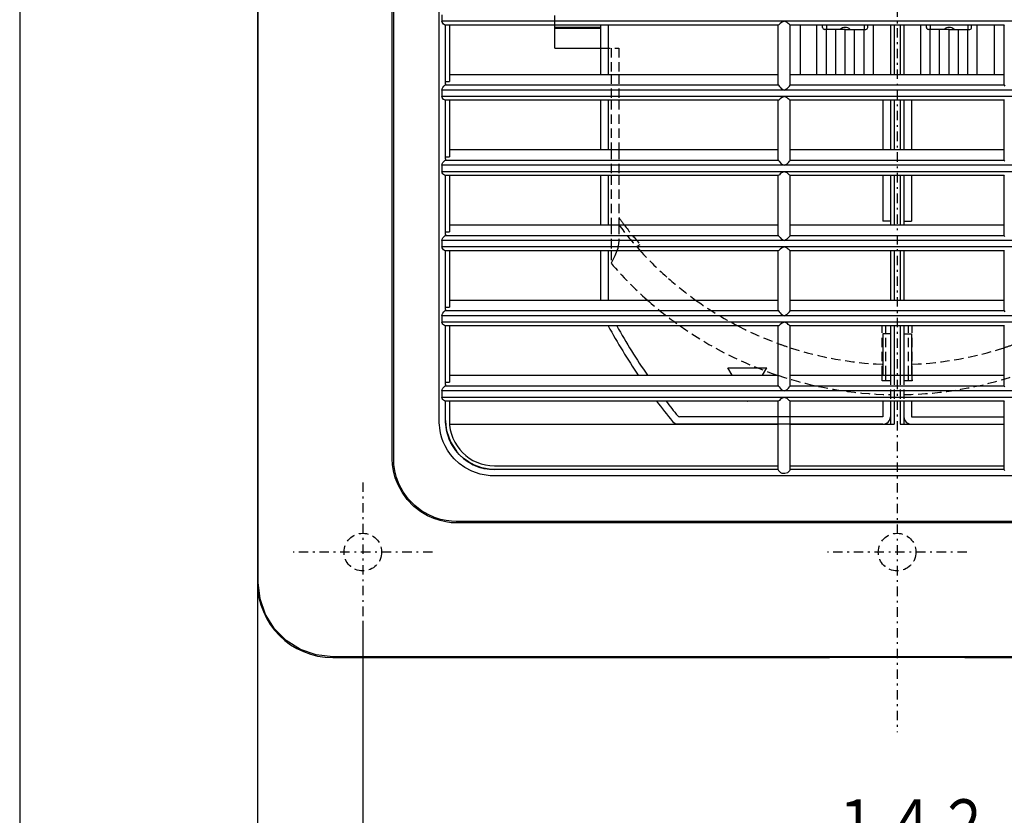
# Model space of a CAD drawing. Extents: x 15 to 289, y 11 to 200.
# Drawn here: x 15 to 67, y 79 to 122 of the extents above; entities that cross this region are included whole.
import ezdxf

# ---------------------------------------------------------------- set-up
doc = ezdxf.new("R2010")
doc.units = 0
doc.linetypes.add('DASHDOT', pattern=[1, 0.5, -0.25, 0, -0.25])
doc.linetypes.add('DASHED', pattern=[0.75, 0.5, -0.25])
doc.layers.get('0').update_dxf_attribs({"linetype": 'CONTINUOUS'})
doc.layers.get('DEFPOINTS').update_dxf_attribs({"linetype": 'CONTINUOUS'})
for name, color, linetype in [('DD0', 4, 'CONTINUOUS'), ('M0', 3, 'CONTINUOUS'), ('M46', 3, 'CONTINUOUS')]:
    doc.layers.add(name, color=color, linetype=linetype)
doc.styles.get("Standard").update_dxf_attribs({"font": 'txt', "bigfont": 'BIGFONT'})
doc.dimstyles.get("Standard").update_dxf_attribs({"dimtxt": 2.5, "dimasz": 3, "dimexe": 1.5, "dimexo": 0, "dimgap": 0.7, "dimtad": 3, "dimtxsty": 'STANDARD', "dimblk1": 'OPEN', "dimblk2": 'OPEN', "dimsah": 1, "dimcen": 0.09, "dimazin": 3, "dimtfac": 1, "dimtdec": 4, "dimtofl": 0, "dimtmove": 0, "dimatfit": 3, "dimtolj": 1, "dimtzin": 0})

# ---------------------------------------------------------------- blocks, each defined once
blk = doc.blocks.new('_OPEN')
at = {"color": 0}
for p, q in [((-0.965926, 0.25882), (0, 0)), ((0, 0), (-1, 0)), ((0, 0), (-0.965926, -0.25882))]:
    blk.add_line(p, q, dxfattribs=at)
blk = doc.blocks.new('*D1')
at = {"layer": 'DD0'}
for p, q in [((27.216732, 91.745316), (27.216732, 67.872452)), ((95.216736, 91.745316), (95.216736, 67.872452)), ((30.216732, 69.372452), (92.216736, 69.372452))]:
    blk.add_line(p, q, dxfattribs=at)
at = {"layer": 'DEFPOINTS'}
for p in [(27.216732, 91.745316), (95.216736, 91.745316), (95.216736, 69.372452)]:
    blk.add_point(p, dxfattribs=at)
at = {"layer": 'DD0', "xscale": 3, "yscale": 3, "rotation": 180}
blk.add_blockref('_OPEN', (27.216732, 69.372452), dxfattribs=at)
at = {"layer": 'DD0', "xscale": 3, "yscale": 3}
blk.add_blockref('_OPEN', (95.216736, 69.372452), dxfattribs=at)
at = {"layer": 'DD0', "width": 0.833333}
blk.add_text('１７０', height=2.5, dxfattribs=at).set_placement((57.67507, 70.072449))
blk = doc.blocks.new('*D2')
at = {"layer": 'DD0'}
for p, q in [((32.81673, 89.656128), (32.81673, 75.508087)), ((89.61673, 89.656128), (89.61673, 75.508087)), ((86.61673, 77.008087), (35.81673, 77.008087))]:
    blk.add_line(p, q, dxfattribs=at)
at = {"layer": 'DEFPOINTS'}
for p in [(32.81673, 89.656128), (89.61673, 89.656128), (32.81673, 77.008087)]:
    blk.add_point(p, dxfattribs=at)
at = {"layer": 'DD0', "xscale": 3, "yscale": 3, "rotation": 180}
blk.add_blockref('_OPEN', (32.81673, 77.008087), dxfattribs=at)
at = {"layer": 'DD0', "xscale": 3, "yscale": 3}
blk.add_blockref('_OPEN', (89.61673, 77.008087), dxfattribs=at)
at = {"layer": 'DD0', "width": 0.833333}
blk.add_text('１４２', height=2.5, dxfattribs=at).set_placement((57.675062, 77.708084))

msp = doc.modelspace()

# ---------------------------------------------------------------- linework, layer by layer
at = {"layer": 'M0', "color": 7}
msp.add_line((14.578761, 199.680239), (14.578761, 14.680239), dxfattribs=at)
at = {"layer": 'M46', "color": 154, "linetype": 'DASHDOT'}
for p, q in [((61.216732, 159.717715), (61.216732, 83.772916)), ((32.816731, 97.056125), (32.816731, 89.656125)), ((36.516732, 93.356125), (29.116731, 93.356125)), ((64.916732, 93.356125), (57.516732, 93.356125))]:
    msp.add_line(p, q, dxfattribs=at)
at = {"layer": 'M46', "color": 154}
for p, q in [((27.216731, 151.745316), (27.216731, 91.745315)), ((27.26221, 91.745315), (27.26221, 151.745316)), ((34.375707, 98.307745), (34.375509, 145.114728)), ((34.459393, 98.308242), (34.459393, 145.182389)), ((36.878578, 100.345314), (36.878578, 143.145317)), ((37.024956, 121.926936), (37.024957, 121.585316)), ((85.408507, 121.585316), (37.024957, 121.585316)), ((37.037241, 121.530008), (37.024957, 121.585316)), ((37.069104, 121.478057), (37.037241, 121.530008)), ((37.109589, 121.43413), (37.069104, 121.478057)), ((37.152709, 121.40013), (37.109589, 121.43413)), ((54.956557, 121.424236), (54.920224, 121.395683)), ((55.006172, 121.467179), (54.956557, 121.424236)), ((55.066551, 121.521393), (55.006172, 121.467179)), ((55.216732, 121.585316), (55.066551, 121.521393)), ((55.366603, 121.521673), (55.216732, 121.585316)), ((55.427949, 121.466596), (55.366603, 121.521673)), ((55.477734, 121.423544), (55.427949, 121.466596)), ((55.513595, 121.395435), (55.477734, 121.423544)), ((37.190857, 121.385316), (37.152709, 121.40013)), ((54.900089, 121.385316), (37.190857, 121.385316)), ((37.216732, 118.264574), (37.216732, 121.385316)), ((37.416732, 121.385316), (37.416732, 118.3851)), ((43.016732, 120.156126), (43.016732, 121.385316)), ((45.456732, 121.256126), (43.016732, 121.256126)), ((45.456732, 121.196126), (43.016732, 121.196126)), ((45.456732, 121.385316), (45.456732, 118.758146)), ((45.856732, 121.385316), (45.856732, 118.758146)), ((54.896732, 118.217229), (54.896732, 121.385316)), ((54.920224, 121.395683), (54.900089, 121.385316)), ((55.533375, 121.385316), (55.513595, 121.395435)), ((66.900089, 121.385316), (55.533375, 121.385316)), ((55.536732, 118.217229), (55.536732, 121.385316)), ((56.056732, 121.385316), (56.056732, 118.758146)), ((56.956732, 118.758146), (56.956732, 121.385316)), ((57.256732, 121.256126), (57.256732, 121.385316)), ((58.456732, 121.156126), (57.356732, 121.156126)), ((57.456732, 121.385316), (57.456732, 121.156126)), ((57.456732, 118.758146), (57.456732, 121.156126)), ((57.956732, 118.758146), (57.956732, 121.156126)), ((58.456732, 121.156126), (59.556732, 121.156126)), ((58.456732, 118.758146), (58.456732, 121.156126)), ((58.956732, 118.758146), (58.956732, 121.156126)), ((59.456732, 121.385316), (59.456732, 121.156126)), ((59.456732, 118.758146), (59.456732, 121.156126)), ((59.656732, 121.256126), (59.656732, 121.385316)), ((59.956732, 118.758146), (59.956732, 121.385316)), ((60.856732, 121.385316), (60.856732, 118.758146)), ((60.856732, 121.385316), (60.856732, 118.758146)), ((61.056732, 121.385316), (61.056732, 118.758146)), ((61.376732, 121.385316), (61.376732, 118.758146)), ((61.576732, 121.385316), (61.576732, 118.758146)), ((61.576732, 121.385316), (61.576732, 118.758146)), ((62.476732, 118.758146), (62.476732, 121.385316)), ((62.776732, 121.256126), (62.776732, 121.385316)), ((63.976732, 121.156126), (62.876732, 121.156126)), ((62.976732, 121.385316), (62.976732, 121.156126)), ((62.976732, 118.758146), (62.976732, 121.156126)), ((63.476732, 118.758146), (63.476732, 121.156126)), ((63.976732, 118.758146), (63.976732, 121.156126)), ((63.976732, 121.156126), (65.076732, 121.156126)), ((64.476732, 118.758146), (64.476732, 121.156126)), ((64.976732, 121.385316), (64.976732, 121.156126)), ((64.976732, 118.758146), (64.976732, 121.156126)), ((65.176732, 121.256126), (65.176732, 121.385316)), ((65.176732, 121.256126), (65.176732, 121.269648)), ((65.476732, 118.758146), (65.476732, 121.385316)), ((66.376732, 121.385316), (66.376732, 118.758146)), ((66.896732, 118.217229), (66.896732, 121.385316)), ((66.919687, 121.395308), (66.900089, 121.385316)), ((43.016732, 120.156126), (45.456732, 120.156126)), ((37.216732, 118.3851), (37.416732, 118.3851)), ((37.416732, 118.758146), (54.896732, 118.758146)), ((55.536732, 118.758146), (66.896732, 118.758146)), ((37.024956, 117.926936), (37.039898, 117.999519)), ((85.408508, 117.926936), (37.024956, 117.926936)), ((37.024956, 117.926936), (37.024957, 117.585316)), ((37.039898, 117.999519), (37.077295, 118.067844)), ((37.077295, 118.067844), (37.125118, 118.129584)), ((37.125118, 118.129584), (37.174012, 118.180702)), ((37.205329, 118.220355), (37.174024, 118.180702)), ((54.909875, 118.180702), (37.174024, 118.180702)), ((37.216732, 118.264574), (37.205329, 118.220355)), ((54.896732, 118.217229), (54.900221, 118.198215)), ((54.900221, 118.198215), (54.909875, 118.180702)), ((54.909875, 118.180702), (54.944524, 118.138232)), ((54.944524, 118.138232), (54.996239, 118.079814)), ((54.996239, 118.079814), (55.060827, 118.009077)), ((55.060827, 118.009077), (55.216732, 117.926936)), ((55.216732, 117.926936), (55.372722, 118.00917)), ((55.372722, 118.00917), (55.437989, 118.080661)), ((55.437989, 118.080661), (55.489461, 118.138839)), ((55.489461, 118.138839), (55.523589, 118.180702)), ((55.523589, 118.180702), (55.533242, 118.198215)), ((66.909876, 118.180702), (55.523589, 118.180702)), ((55.533242, 118.198215), (55.536732, 118.217229)), ((66.900222, 118.198215), (66.896732, 118.217229)), ((66.909876, 118.180702), (66.900222, 118.198215)), ((66.909876, 118.180702), (66.943994, 118.138849)), ((85.408507, 117.585316), (37.024957, 117.585316)), ((37.037241, 117.530008), (37.024957, 117.585316)), ((37.069104, 117.478057), (37.037241, 117.530008)), ((37.109589, 117.43413), (37.069104, 117.478057)), ((37.152709, 117.40013), (37.109589, 117.43413)), ((37.190857, 117.385316), (37.152709, 117.40013)), ((54.900089, 117.385316), (37.190857, 117.385316)), ((37.216732, 114.264574), (37.216732, 117.385316)), ((37.416732, 117.385316), (37.416732, 114.3851)), ((45.456732, 117.385316), (45.456732, 114.758146)), ((45.856732, 117.385316), (45.856732, 114.758146)), ((54.896732, 114.217229), (54.896732, 117.385316)), ((54.920224, 117.395683), (54.900089, 117.385316)), ((54.956557, 117.424236), (54.920224, 117.395683)), ((55.006172, 117.467179), (54.956557, 117.424236)), ((55.066551, 117.521393), (55.006172, 117.467179)), ((55.216732, 117.585316), (55.066551, 117.521393)), ((55.366603, 117.521673), (55.216732, 117.585316)), ((55.427949, 117.466596), (55.366603, 117.521673)), ((55.477734, 117.423544), (55.427949, 117.466596)), ((55.513595, 117.395435), (55.477734, 117.423544)), ((55.533375, 117.385316), (55.513595, 117.395435)), ((66.900089, 117.385316), (55.533375, 117.385316)), ((55.536732, 114.217229), (55.536732, 117.385316)), ((60.456732, 117.385316), (60.456732, 114.758146)), ((60.856732, 117.385316), (60.856732, 114.758146)), ((60.856732, 117.385316), (60.856732, 114.758146)), ((61.056732, 117.385316), (61.056732, 114.758146)), ((61.376732, 117.385316), (61.376732, 114.758146)), ((61.576732, 117.385316), (61.576732, 114.758146)), ((61.576732, 117.385316), (61.576732, 114.758146)), ((61.976732, 117.385316), (61.976732, 114.758146)), ((66.896732, 114.217229), (66.896732, 117.385316)), ((66.919687, 117.395308), (66.900089, 117.385316)), ((37.416732, 114.758146), (54.896732, 114.758146)), ((55.536732, 114.758146), (66.896732, 114.758146)), ((37.077295, 114.067843), (37.125118, 114.129583)), ((37.125118, 114.129583), (37.174012, 114.180702)), ((37.205329, 114.220355), (37.174024, 114.180702)), ((54.909875, 114.180702), (37.174024, 114.180702)), ((37.216732, 114.264574), (37.205329, 114.220355)), ((37.216732, 114.3851), (37.416732, 114.3851)), ((54.896732, 114.217229), (54.900221, 114.198215)), ((54.900221, 114.198215), (54.909875, 114.180702)), ((54.909875, 114.180702), (54.944524, 114.138231)), ((54.944524, 114.138231), (54.996239, 114.079813)), ((55.437989, 114.080661), (55.489461, 114.138839)), ((55.489461, 114.138839), (55.523589, 114.180702)), ((55.523589, 114.180702), (55.533242, 114.198215)), ((66.909876, 114.180702), (55.523589, 114.180702)), ((55.533242, 114.198215), (55.536732, 114.217229)), ((66.900222, 114.198215), (66.896732, 114.217229)), ((66.909876, 114.180702), (66.900222, 114.198215)), ((66.909876, 114.180702), (66.943994, 114.138849)), ((37.024956, 113.926935), (37.039898, 113.999519)), ((85.408508, 113.926935), (37.024956, 113.926935)), ((37.024956, 113.926935), (37.024957, 113.585315)), ((85.408507, 113.585315), (37.024957, 113.585315)), ((37.037241, 113.530007), (37.024957, 113.585315)), ((37.039898, 113.999519), (37.077295, 114.067843)), ((54.996239, 114.079813), (55.060827, 114.009077)), ((55.060827, 114.009077), (55.216732, 113.926935)), ((55.216732, 113.585315), (55.066551, 113.521393)), ((55.216732, 113.926935), (55.372722, 114.009169)), ((55.366603, 113.521673), (55.216732, 113.585315)), ((55.372722, 114.009169), (55.437989, 114.080661)), ((37.069104, 113.478057), (37.037241, 113.530007)), ((37.109589, 113.43413), (37.069104, 113.478057)), ((37.152709, 113.40013), (37.109589, 113.43413)), ((37.190857, 113.385315), (37.152709, 113.40013)), ((54.900089, 113.385315), (37.190857, 113.385315)), ((37.216732, 110.264574), (37.216732, 113.385315)), ((37.416732, 113.385315), (37.416732, 110.3851)), ((45.456732, 113.385315), (45.456732, 110.758146)), ((45.856732, 113.385315), (45.856732, 110.758146)), ((54.896732, 110.217229), (54.896732, 113.385315)), ((54.920224, 113.395683), (54.900089, 113.385315)), ((54.956557, 113.424235), (54.920224, 113.395683)), ((55.006172, 113.467179), (54.956557, 113.424235)), ((55.066551, 113.521393), (55.006172, 113.467179)), ((55.427949, 113.466596), (55.366603, 113.521673)), ((55.477734, 113.423544), (55.427949, 113.466596)), ((55.513595, 113.395435), (55.477734, 113.423544)), ((55.533375, 113.385315), (55.513595, 113.395435)), ((66.900089, 113.385315), (55.533375, 113.385315)), ((55.536732, 110.217229), (55.536732, 113.385315)), ((60.456732, 113.385315), (60.456732, 110.956125)), ((60.856732, 113.385315), (60.856732, 110.758146)), ((60.856732, 113.385315), (60.856732, 110.758146)), ((61.056732, 113.385315), (61.056732, 110.758146)), ((61.376732, 113.385315), (61.376732, 110.758146)), ((61.576732, 113.385315), (61.576732, 110.758146)), ((61.576732, 113.385315), (61.576732, 110.758146)), ((61.976732, 113.385315), (61.976732, 110.956125)), ((66.896732, 110.217229), (66.896732, 113.385315)), ((66.919687, 113.395308), (66.900089, 113.385315)), ((60.856732, 110.956125), (60.456732, 110.956125)), ((61.576732, 110.956125), (61.976732, 110.956125)), ((37.416732, 110.758146), (54.896732, 110.758146)), ((55.536732, 110.758146), (66.896732, 110.758146)), ((37.024956, 109.926935), (37.039898, 109.999519)), ((85.408508, 109.926935), (37.024956, 109.926935)), ((37.024956, 109.926935), (37.024957, 109.585315)), ((37.039898, 109.999519), (37.077295, 110.067843)), ((37.077295, 110.067843), (37.125118, 110.129583)), ((37.125118, 110.129583), (37.174012, 110.180702)), ((37.205329, 110.220355), (37.174024, 110.180702)), ((54.909875, 110.180702), (37.174024, 110.180702)), ((37.216732, 110.264574), (37.205329, 110.220355)), ((37.216732, 110.3851), (37.416732, 110.3851)), ((54.896732, 110.217229), (54.900221, 110.198215)), ((54.900221, 110.198215), (54.909875, 110.180702)), ((54.909875, 110.180702), (54.944524, 110.138231)), ((54.944524, 110.138231), (54.996239, 110.079813)), ((54.996239, 110.079813), (55.060827, 110.009077)), ((55.060827, 110.009077), (55.216732, 109.926935)), ((55.216732, 109.926935), (55.372722, 110.009169)), ((55.372722, 110.009169), (55.437989, 110.080661)), ((55.437989, 110.080661), (55.489461, 110.138839)), ((55.489461, 110.138839), (55.523589, 110.180702)), ((55.523589, 110.180702), (55.533242, 110.198215)), ((66.909876, 110.180702), (55.523589, 110.180702)), ((55.533242, 110.198215), (55.536732, 110.217229)), ((66.900222, 110.198215), (66.896732, 110.217229)), ((66.909876, 110.180702), (66.900222, 110.198215)), ((66.909876, 110.180702), (66.943994, 110.138849)), ((85.408507, 109.585315), (37.024957, 109.585315)), ((37.037241, 109.530007), (37.024957, 109.585315)), ((37.069104, 109.478057), (37.037241, 109.530007)), ((37.109589, 109.43413), (37.069104, 109.478057)), ((37.152709, 109.40013), (37.109589, 109.43413)), ((37.190857, 109.385315), (37.152709, 109.40013)), ((54.900089, 109.385315), (37.190857, 109.385315)), ((37.216732, 106.264574), (37.216732, 109.385315)), ((37.416732, 109.385315), (37.416732, 106.3851)), ((45.456732, 109.385315), (45.456732, 106.758146)), ((45.856732, 109.385315), (45.856732, 106.758146)), ((54.896732, 106.217229), (54.896732, 109.385315)), ((54.920224, 109.395683), (54.900089, 109.385315)), ((54.956557, 109.424235), (54.920224, 109.395683)), ((55.006172, 109.467179), (54.956557, 109.424235)), ((55.066551, 109.521393), (55.006172, 109.467179)), ((55.216732, 109.585315), (55.066551, 109.521393)), ((55.366603, 109.521673), (55.216732, 109.585315)), ((55.427949, 109.466596), (55.366603, 109.521673)), ((55.477734, 109.423544), (55.427949, 109.466596)), ((55.513595, 109.395435), (55.477734, 109.423544)), ((55.533375, 109.385315), (55.513595, 109.395435)), ((66.900089, 109.385315), (55.533375, 109.385315)), ((55.536732, 106.217229), (55.536732, 109.385315)), ((60.856732, 109.385315), (60.856732, 106.758146)), ((60.856732, 109.385315), (60.856732, 106.758146)), ((61.056732, 109.385315), (61.056732, 106.758146)), ((61.376732, 109.385315), (61.376732, 106.758146)), ((61.576732, 109.385315), (61.576732, 106.758146)), ((61.576732, 109.385315), (61.576732, 106.758146)), ((66.896732, 106.217229), (66.896732, 109.385315)), ((66.919687, 109.395308), (66.900089, 109.385315)), ((37.216732, 106.264574), (37.205329, 106.220355)), ((37.216732, 106.3851), (37.416732, 106.3851)), ((37.416732, 106.758146), (54.896732, 106.758146)), ((55.536732, 106.758146), (66.896732, 106.758146)), ((37.024956, 105.926935), (37.039898, 105.999519)), ((85.408508, 105.926935), (37.024956, 105.926935)), ((37.024956, 105.926935), (37.024957, 105.585315)), ((37.039898, 105.999519), (37.077295, 106.067843)), ((37.077295, 106.067843), (37.125118, 106.129583)), ((37.125118, 106.129583), (37.174012, 106.180702)), ((37.205329, 106.220355), (37.174024, 106.180702)), ((54.909875, 106.180702), (37.174024, 106.180702)), ((54.896732, 106.217229), (54.900221, 106.198215)), ((54.900221, 106.198215), (54.909875, 106.180702)), ((54.909875, 106.180702), (54.944524, 106.138231)), ((54.944524, 106.138231), (54.996239, 106.079813)), ((54.996239, 106.079813), (55.060827, 106.009077)), ((55.060827, 106.009077), (55.216732, 105.926935)), ((55.216732, 105.926935), (55.372722, 106.009169)), ((55.372722, 106.009169), (55.437989, 106.080661)), ((55.437989, 106.080661), (55.489461, 106.138839)), ((55.489461, 106.138839), (55.523589, 106.180702)), ((55.523589, 106.180702), (55.533242, 106.198215)), ((66.909876, 106.180702), (55.523589, 106.180702)), ((55.533242, 106.198215), (55.536732, 106.217229)), ((66.900222, 106.198215), (66.896732, 106.217229)), ((66.909876, 106.180702), (66.900222, 106.198215)), ((66.909876, 106.180702), (66.943994, 106.138849)), ((85.408507, 105.585315), (37.024957, 105.585315)), ((37.037241, 105.530007), (37.024957, 105.585315)), ((37.069104, 105.478057), (37.037241, 105.530007)), ((37.109589, 105.43413), (37.069104, 105.478057)), ((37.152709, 105.40013), (37.109589, 105.43413)), ((37.190857, 105.385315), (37.152709, 105.40013)), ((54.900089, 105.385315), (37.190857, 105.385315)), ((37.216732, 102.264574), (37.216732, 105.385315)), ((37.416732, 105.385315), (37.416732, 102.3851)), ((54.896732, 102.217229), (54.896732, 105.385315)), ((54.920224, 105.395683), (54.900089, 105.385315)), ((54.956557, 105.424235), (54.920224, 105.395683)), ((55.006172, 105.467179), (54.956557, 105.424235)), ((55.066551, 105.521393), (55.006172, 105.467179)), ((55.216732, 105.585315), (55.066551, 105.521393)), ((55.366603, 105.521673), (55.216732, 105.585315)), ((55.427949, 105.466596), (55.366603, 105.521673)), ((55.477734, 105.423544), (55.427949, 105.466596)), ((55.513595, 105.395435), (55.477734, 105.423544)), ((55.533375, 105.385315), (55.513595, 105.395435)), ((66.900089, 105.385315), (55.533375, 105.385315)), ((55.536732, 102.217229), (55.536732, 105.385315)), ((60.856732, 105.385315), (60.856732, 102.758146)), ((60.856732, 105.385315), (60.856732, 102.758146)), ((61.056732, 105.385315), (61.056732, 102.758146)), ((61.376732, 105.385315), (61.376732, 102.758146)), ((61.576732, 105.385315), (61.576732, 102.758146)), ((61.576732, 105.385315), (61.576732, 102.758146)), ((66.896732, 102.217229), (66.896732, 105.385315)), ((66.919687, 105.395308), (66.900089, 105.385315)), ((60.856732, 104.956125), (60.456732, 104.956125)), ((60.456732, 104.956125), (60.456732, 102.758146)), ((61.576732, 104.956125), (61.976732, 104.956125)), ((61.976732, 104.956125), (61.976732, 102.758146)), ((52.217501, 103.156125), (54.295962, 103.156125)), ((52.447275, 102.758146), (52.217501, 103.156125)), ((54.066189, 102.758146), (54.295962, 103.156125)), ((37.416732, 102.758146), (54.896732, 102.758146)), ((55.536732, 102.758146), (66.896732, 102.758146)), ((37.039898, 101.999519), (37.077295, 102.067843)), ((37.077295, 102.067843), (37.125118, 102.129583)), ((37.125118, 102.129583), (37.174012, 102.180702)), ((37.205329, 102.220354), (37.174024, 102.180702)), ((37.216732, 102.264574), (37.205329, 102.220354)), ((37.216732, 102.3851), (37.416732, 102.3851)), ((54.909875, 102.180702), (37.216732, 102.180702)), ((54.896732, 102.217229), (54.900221, 102.198215)), ((54.900221, 102.198215), (54.909875, 102.180702)), ((54.909875, 102.180702), (54.944524, 102.138231)), ((54.944524, 102.138231), (54.996239, 102.079813)), ((54.996239, 102.079813), (55.060827, 102.009077)), ((55.372722, 102.009169), (55.437989, 102.08066)), ((55.437989, 102.08066), (55.489461, 102.138838)), ((55.489461, 102.138838), (55.523589, 102.180702)), ((55.523589, 102.180702), (55.533242, 102.198214)), ((66.909876, 102.180702), (55.523589, 102.180702)), ((55.533242, 102.198214), (55.536732, 102.217229)), ((66.900222, 102.198214), (66.896732, 102.217229)), ((66.909876, 102.180702), (66.900222, 102.198214)), ((66.909876, 102.180702), (66.943994, 102.138848)), ((37.024956, 101.926935), (37.039898, 101.999519)), ((85.408508, 101.926935), (37.024956, 101.926935)), ((37.024956, 101.926935), (37.024957, 101.585315)), ((85.408507, 101.585315), (37.024957, 101.585315)), ((37.037241, 101.530007), (37.024957, 101.585315)), ((37.069104, 101.478057), (37.037241, 101.530007)), ((55.060827, 102.009077), (55.216732, 101.926935)), ((55.216732, 101.585315), (55.066551, 101.521393)), ((55.216732, 101.926935), (55.372722, 102.009169)), ((55.366603, 101.521673), (55.216732, 101.585315)), ((37.109589, 101.43413), (37.069104, 101.478057)), ((37.152709, 101.40013), (37.109589, 101.43413)), ((37.190857, 101.385315), (37.152709, 101.40013)), ((54.900089, 101.385315), (37.190857, 101.385315)), ((37.216732, 100.345315), (37.216732, 101.385315)), ((37.416732, 101.385315), (37.416732, 100.345315)), ((53.256732, 101.356125), (53.239879, 101.385315)), ((53.256732, 101.356125), (53.273585, 101.385315)), ((54.896732, 97.73222), (54.896732, 101.385315)), ((54.920224, 101.395683), (54.900089, 101.385315)), ((54.956557, 101.424235), (54.920224, 101.395683)), ((55.006172, 101.467178), (54.956557, 101.424235)), ((55.066551, 101.521393), (55.006172, 101.467178)), ((55.427949, 101.466596), (55.366603, 101.521673)), ((55.477734, 101.423544), (55.427949, 101.466596)), ((55.513595, 101.395434), (55.477734, 101.423544)), ((55.533375, 101.385315), (55.513595, 101.395434)), ((66.900089, 101.385315), (55.533375, 101.385315)), ((55.536732, 97.73222), (55.536732, 101.385315)), ((60.456732, 101.385315), (60.456732, 100.556125)), ((60.856732, 101.385315), (60.856732, 100.156125)), ((60.856732, 101.385315), (60.856732, 100.556125)), ((61.056732, 101.385315), (61.056732, 100.156125)), ((61.376732, 101.385315), (61.376732, 100.156125)), ((61.576732, 101.385315), (61.576732, 100.156125)), ((61.576732, 101.385315), (61.576732, 100.556125)), ((61.976732, 101.385315), (61.976732, 100.556125)), ((66.896732, 97.73222), (66.896732, 101.385315)), ((66.919687, 101.395308), (66.900089, 101.385315)), ((60.456732, 100.556125), (49.646272, 100.556125)), ((61.976732, 100.556125), (66.896732, 100.556125)), ((36.880924, 100.227511), (36.878578, 100.345314)), ((36.887896, 100.110479), (36.880924, 100.227511)), ((36.901298, 99.962899), (36.887896, 100.110479)), ((36.925596, 99.797732), (36.901298, 99.962899)), ((37.218753, 100.243346), (37.216732, 100.345315)), ((37.224763, 100.141962), (37.218753, 100.243346)), ((37.238436, 100.011058), (37.224763, 100.141962)), ((37.261698, 99.864735), (37.238436, 100.011058)), ((37.4242, 100.156125), (54.896732, 100.156125)), ((49.589127, 100.156125), (49.399542, 100.156125)), ((60.456732, 100.156125), (49.589127, 100.156125)), ((55.536732, 100.156125), (61.056732, 100.156125)), ((61.376732, 100.156125), (66.896732, 100.156125)), ((61.976732, 100.156125), (66.896732, 100.156125)), ((36.96366, 99.616921), (36.925596, 99.797732)), ((37.018428, 99.422604), (36.96366, 99.616921)), ((37.297012, 99.70478), (37.261698, 99.864735)), ((37.279556, 99.783845), (37.280874, 99.772074)), ((37.280874, 99.772074), (37.475431, 99.214788)), ((37.346892, 99.533173), (37.297012, 99.70478)), ((37.4139, 99.352138), (37.346892, 99.533173)), ((37.092931, 99.217164), (37.018428, 99.422604)), ((37.190394, 99.003006), (37.092931, 99.217164)), ((37.315743, 98.779957), (37.190394, 99.003006)), ((37.500921, 99.163514), (37.4139, 99.352138)), ((37.475431, 99.214788), (37.787418, 98.720103)), ((37.612394, 98.96689), (37.500921, 99.163514)), ((37.754234, 98.762468), (37.612394, 98.96689)), ((37.47576, 98.548143), (37.315743, 98.779957)), ((37.678535, 98.310368), (37.47576, 98.548143)), ((37.933326, 98.552902), (37.754234, 98.762468)), ((37.787418, 98.720103), (37.808207, 98.699311)), ((38.154868, 98.345874), (37.933326, 98.552902)), ((34.395548, 98.001312), (34.375707, 98.307745)), ((34.447728, 97.66954), (34.395548, 98.001312)), ((34.473468, 98.008891), (34.459393, 98.308242)), ((34.520051, 97.683814), (34.473468, 98.008891)), ((37.929924, 98.075661), (37.678535, 98.310368)), ((38.236888, 97.853382), (37.929924, 98.075661)), ((38.425539, 98.149018), (38.154868, 98.345874)), ((38.179508, 98.327954), (38.191219, 98.316242)), ((38.191219, 98.316242), (38.68601, 98.004109)), ((38.754221, 97.972342), (38.425539, 98.149018)), ((38.68601, 98.004109), (39.243411, 97.809475)), ((39.148116, 97.832882), (38.754221, 97.972342)), ((39.816732, 97.945315), (54.896732, 97.945315)), ((55.536732, 97.945315), (66.896732, 97.945315)), ((34.542129, 97.309898), (34.447728, 97.66954)), ((34.608775, 97.33077), (34.520051, 97.683814)), ((38.609898, 97.654878), (38.236888, 97.853382)), ((39.056529, 97.500202), (38.609898, 97.654878)), ((39.581896, 97.41648), (39.056529, 97.500202)), ((39.61338, 97.753354), (39.148116, 97.832882)), ((39.243411, 97.809475), (39.364021, 97.795978)), ((39.698907, 97.409508), (39.581896, 97.416479)), ((39.714745, 97.747337), (39.613379, 97.753346)), ((39.816731, 97.407162), (39.698907, 97.409508)), ((39.816732, 97.745315), (39.714745, 97.747337)), ((82.616733, 97.407162), (39.816731, 97.407162)), ((54.896732, 97.745315), (39.816732, 97.745315)), ((54.896732, 97.73222), (54.915858, 97.694342)), ((54.915858, 97.694342), (54.962063, 97.64396)), ((54.962063, 97.64396), (55.022176, 97.59512)), ((55.022176, 97.59512), (55.089735, 97.561007)), ((55.089735, 97.561007), (55.245614, 97.556405)), ((55.245614, 97.556405), (55.399785, 97.587619)), ((55.399785, 97.587619), (55.465537, 97.638497)), ((55.465537, 97.638497), (55.516186, 97.69249)), ((55.516186, 97.69249), (55.536732, 97.73222)), ((66.896732, 97.745315), (55.536732, 97.745315)), ((66.896732, 97.73222), (66.915858, 97.694342)), ((34.690703, 96.926524), (34.542129, 97.309898)), ((34.751453, 96.954028), (34.608775, 97.33077)), ((34.901887, 96.534475), (34.690703, 96.926524)), ((34.956673, 96.568465), (34.751453, 96.954028)), ((35.182403, 96.14694), (34.901887, 96.534475)), ((35.231001, 96.187399), (34.956673, 96.568465)), ((35.532159, 95.785341), (35.182403, 96.14694)), ((35.574128, 95.832461), (35.231001, 96.187399)), ((35.895966, 95.501983), (35.532159, 95.785341)), ((35.93176, 95.555067), (35.574128, 95.832461)), ((36.252514, 95.29012), (35.895966, 95.501983)), ((36.282456, 95.348656), (35.93176, 95.555067)), ((36.598478, 95.134994), (36.252514, 95.29012)), ((36.622545, 95.198821), (36.282456, 95.348656)), ((36.927137, 95.027485), (36.598478, 95.134994)), ((36.94539, 95.096406), (36.622545, 95.198821)), ((37.233472, 94.958498), (36.927137, 95.027485)), ((37.245957, 95.032332), (36.94539, 95.096406)), ((37.516784, 94.919617), (37.233472, 94.958498)), ((37.523408, 94.998324), (37.245957, 95.032332)), ((37.779162, 94.90429), (37.516784, 94.919617)), ((37.779659, 94.987976), (37.523408, 94.998324)), ((37.84732, 94.904093), (37.779162, 94.904291)), ((84.653805, 94.987976), (37.779659, 94.987976)), ((84.654302, 94.904291), (37.84732, 94.904093)), ((27.359988, 90.868627), (27.26221, 91.745315)), ((27.650985, 90.033177), (27.359988, 90.868627)), ((28.123753, 89.279382), (27.650985, 90.033177)), ((28.75105, 88.652136), (28.123753, 89.279382)), ((29.50561, 88.179081), (28.75105, 88.652136)), ((30.340961, 87.888364), (29.50561, 88.179081)), ((31.216731, 87.790794), (30.340961, 87.888364)), ((91.216732, 87.790794), (31.216731, 87.790794)), ((31.216731, 87.745315), (57.616732, 87.745315)), ((57.616732, 87.759279), (57.655893, 87.763594)), ((61.216732, 87.745315), (57.616732, 87.745315)), ((57.655893, 87.763594), (57.769538, 87.767487)), ((57.769538, 87.767487), (57.946531, 87.770576)), ((57.946531, 87.770576), (58.169538, 87.772559)), ((58.169538, 87.772559), (64.016732, 87.773243)), ((64.016732, 87.773243), (64.263926, 87.772559)), ((64.263926, 87.772559), (64.486933, 87.770576)), ((64.486933, 87.770576), (64.663926, 87.767487)), ((64.663926, 87.767487), (64.777571, 87.763594)), ((64.777571, 87.763594), (64.816732, 87.759279)), ((64.816732, 87.745315), (91.216732, 87.745315))]:
    msp.add_line(p, q, dxfattribs=at)
at = {"layer": 'M46', "color": 154, "linetype": 'DASHED'}
for p, q in [((43.016732, 121.385316), (43.016732, 122.758146)), ((45.456732, 120.156126), (46.416732, 120.156126)), ((46.016252, 120.156126), (46.016252, 118.758146)), ((46.416732, 120.156126), (46.416732, 118.758146)), ((46.016252, 118.758146), (46.016252, 117.385316)), ((46.416732, 118.758146), (46.416732, 117.385316)), ((46.016252, 117.385316), (46.016252, 114.758146)), ((46.416732, 117.385316), (46.416732, 114.758146)), ((46.016252, 114.758146), (46.016252, 113.385315)), ((46.416732, 114.758146), (46.416732, 113.385315)), ((46.016252, 113.385315), (46.016252, 110.758146)), ((46.416732, 113.385315), (46.416732, 110.758146)), ((46.016252, 110.758146), (46.016252, 109.385315)), ((46.416732, 110.758146), (46.416732, 109.877644)), ((46.016252, 109.385315), (46.016252, 108.713624)), ((46.318713, 109.385315), (46.216944, 109.112182)), ((46.363242, 109.504824), (46.318713, 109.385315)), ((46.416732, 109.888186), (46.363242, 109.504824)), ((47.364211, 109.601447), (47.559661, 109.71429)), ((46.216944, 109.112182), (46.016732, 108.713065)), ((60.416732, 102.758146), (60.416732, 105.385315)), ((60.616732, 102.758146), (60.616732, 105.385315)), ((61.816732, 102.758146), (61.816732, 105.385315)), ((62.016732, 102.758146), (62.016732, 105.385315)), ((60.416732, 102.518334), (60.416732, 102.758146)), ((60.616732, 102.456125), (60.616732, 102.758146)), ((60.856732, 102.758146), (60.856732, 101.385315)), ((61.056732, 102.758146), (61.056732, 101.385315)), ((61.376732, 102.758146), (61.376732, 101.385315)), ((61.576732, 102.758146), (61.576732, 101.385315)), ((61.816732, 102.456125), (61.816732, 102.758146)), ((62.016732, 102.518384), (62.016732, 102.758146)), ((60.417037, 102.498002), (60.416732, 102.518334)), ((60.417935, 102.477261), (60.417037, 102.498002)), ((60.419403, 102.456125), (60.417935, 102.477261)), ((60.856732, 102.456125), (60.419403, 102.456125)), ((62.014061, 102.456125), (61.576732, 102.456125)), ((62.015529, 102.477261), (62.014061, 102.456125)), ((62.016427, 102.498002), (62.015529, 102.477261)), ((62.016732, 102.518334), (62.016427, 102.498002))]:
    msp.add_line(p, q, dxfattribs=at)
for centre in [(32.816731, 93.356125), (61.216732, 93.356125)]:
    msp.add_circle(centre, 1, dxfattribs=at)
at = {"layer": 'M46', "color": 154}
for centre, radius, start, end in [((57.356732, 121.256126), 0.1, 180, 270), ((58.456732, 120.852792), 0.403333, 48.76967, 131.23033), ((59.556732, 121.256126), 0.1, 270, 360), ((62.876732, 121.256126), 0.1, 180, 270), ((63.976732, 120.852792), 0.403333, 48.76967, 131.23033), ((65.076732, 121.256126), 0.1, 270, 360), ((75.656732, 121.756126), 34.000001, 208.78305, 213.97037), ((75.656732, 121.756126), 33.600001, 209.158449, 214.431188), ((75.656732, 121.756126), 34.000001, 216.808435, 219.120422), ((75.656732, 121.756126), 33.600001, 217.320582, 219.022803), ((49.646272, 100.676125), 0.12, 219.022803, 270), ((60.456732, 100.556125), 0.4, 270, 360), ((61.976732, 100.556125), 0.4, 180, 270), ((39.816732, 100.345315), 2.6, 180, 270), ((39.816732, 100.345315), 2.4, 180, 270), ((75.656732, 121.756126), 34.000001, 219.120422, 219.441802), ((49.589127, 100.556125), 0.4, 219.120422, 270), ((31.216731, 91.745315), 4, 180, 270)]:
    msp.add_arc(centre, radius, start, end, dxfattribs=at)
at = {"layer": 'M46', "color": 154, "linetype": 'DASHED'}
for radius, start, end in [(18.207729, 215.625495, 217.158937), (18.429014, 216.574622, 216.63929), (18.429014, 216.63929, 222.165016), (18.207729, 217.158937, 221.40356), (18.429014, 222.165016, 228.736152), (20.029015, 220.630659, 228.487631), (18.429015, 228.735173, 234.471275), (20.029015, 228.487631, 234.820863), (18.429015, 234.471275, 242.662538), (20.029015, 234.820863, 251.536017), (18.429015, 242.662538, 249.944057), (18.429015, 249.944057, 252.048632), (18.429015, 252.048632, 267.505924), (18.429015, 272.494076, 287.951368), (18.429015, 287.951368, 290.055943), (20.029015, 251.536017, 268.970115), (20.029015, 271.029885, 288.463981)]:
    msp.add_arc((61.216732, 121.756126), radius, start, end, dxfattribs=at)

# ---------------------------------------------------------------- dimensions: what is measured, and where the dimension line sits
at = {"layer": 'DD0'}
for base, p1, p2, picture, middle in [((95.216736, 69.372452), (27.216732, 91.745316), (95.216736, 91.745316), '*D1', (61.216734, 69.372452)), ((32.81673, 77.008087), (89.61673, 89.656128), (32.81673, 89.656128), '*D2', (61.21673, 77.008087))]:
    dim = msp.add_linear_dim(base=base, p1=p1, p2=p2, dimstyle='STANDARD', dxfattribs=at)
    dim.commit()
    dim.dimension.update_dxf_attribs({"geometry": picture, "text_midpoint": middle})

doc.saveas('drawing.dxf')
